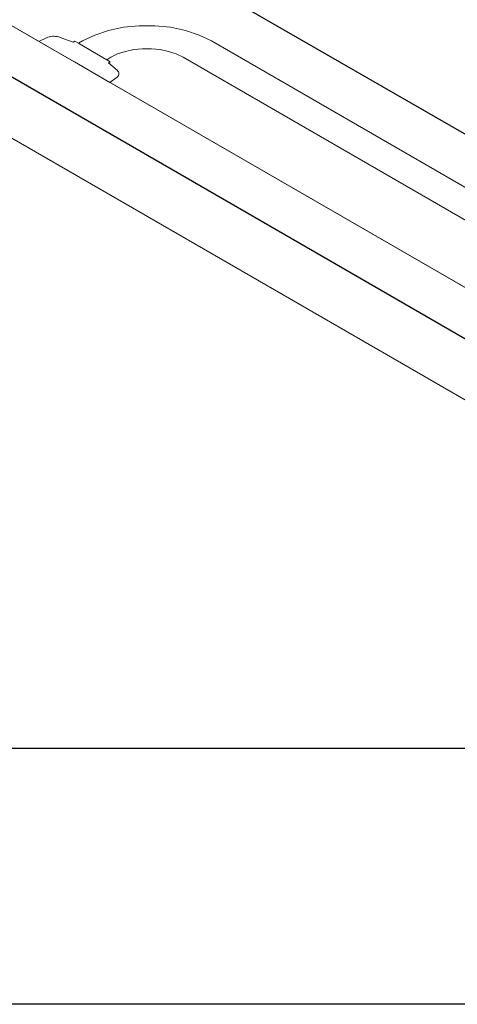
# Model space of a CAD drawing. Units: millimetres. Extents: x 0 to 84.1, y 0 to 59.4.
# Drawn here: x 19.5 to 21.2, y 0 to 3.9 of the extents above; entities that cross this region are included whole.
import ezdxf

# ---------------------------------------------------------------- set-up
doc = ezdxf.new("R2010")
doc.units = ezdxf.units.MM
doc.header["$MEASUREMENT"] = 0
doc.layers.get('0').update_dxf_attribs({"lineweight": 18})
doc.layers.add('ARQ', color=8, linetype='Continuous', lineweight=9)
doc.layers.add('Cotas', color=7, linetype='Continuous', lineweight=0)
doc.layers.add('Selo', color=7, linetype='Continuous')
doc.styles.add('Arial', font='arial.ttf')
doc.styles.get("Standard").update_dxf_attribs({"font": 'arial.ttf'})
doc.dimstyles.new('UM_25.000000', dxfattribs={"dimtxt": 0.18, "dimasz": 0.1, "dimexe": 0.1, "dimexo": 0.1, "dimgap": 0, "dimtad": 1, "dimtih": 1, "dimtoh": 1, "dimdec": 1, "dimlfac": 25, "dimzin": 0, "dimdsep": 46, "dimtxsty": 'Standard', "dimcen": 0.09, "dimdle": 0.1, "dimadec": 1, "dimazin": 2, "dimtfac": 1, "dimtdec": 4, "dimtofl": 0, "dimtmove": 0, "dimatfit": 3, "dimfxl": 1, "dimtolj": 1, "dimarcsym": 0})

# ---------------------------------------------------------------- blocks, each defined once
blk = doc.blocks.new('_Dot')
at = {"color": 0, "linetype": 'ByBlock', "lineweight": -2}
blk.add_line((-0.5, 0), (-1, 0), dxfattribs=at)
at = {"color": 0, "linetype": 'ByBlock', "const_width": 0.5}
blk.add_lwpolyline([(-0.25, 0, 1), (0.25, 0, 1)], format="xyb", close=True, dxfattribs=at)
blk = doc.blocks.new('*D28')
at = {"layer": 'Cotas', "color": 0, "lineweight": -2, "transparency": 16777216}
for p, q in [((13.2826, 8.0082), (23.3318, 2.2063)), ((13.2826, 7.2082), (23.3318, 1.4063)), ((23.2318, 1.564), (23.2318, 2.164))]:
    blk.add_line(p, q, dxfattribs=at)
at = {"layer": 'Defpoints', "color": 0, "transparency": 16777216}
for p in [(13.1826, 8.0659), (13.1826, 7.2659), (23.2318, 2.264)]:
    blk.add_point(p, dxfattribs=at)
at = {"layer": 'Cotas', "color": 0, "linetype": 'ByBlock', "lineweight": -2, "transparency": 16777216, "xscale": 0.1, "yscale": 0.1, "zscale": 0.1}
for p, rotation in [((23.2318, 2.264), 90), ((23.2318, 1.464), 270)]:
    blk.add_blockref('_Dot', p, dxfattribs=dict(at, rotation=rotation))
blk = doc.blocks.new('*D29')
at = {"layer": 'Cotas', "color": 0, "lineweight": -2, "transparency": 16777216}
for p, q in [((13.2826, 8.0082), (23.3318, 2.2063)), ((21.9083, 3.8282), (23.3318, 3.0063)), ((23.2318, 2.364), (23.2318, 2.964))]:
    blk.add_line(p, q, dxfattribs=at)
at = {"layer": 'Defpoints', "color": 0, "transparency": 16777216}
for p in [(13.1826, 8.0659), (21.8083, 3.8859), (23.2318, 3.064)]:
    blk.add_point(p, dxfattribs=at)
at = {"layer": 'Cotas', "color": 0, "linetype": 'ByBlock', "lineweight": -2, "transparency": 16777216, "xscale": 0.1, "yscale": 0.1, "zscale": 0.1}
for p, rotation in [((23.2318, 3.064), 90), ((23.2318, 2.264), 270)]:
    blk.add_blockref('_Dot', p, dxfattribs=dict(at, rotation=rotation))

msp = doc.modelspace()

# ---------------------------------------------------------------- linework, layer by layer
at = {"layer": 'ARQ', "lineweight": 5, "ltscale": 38}
msp.add_line((23.1939, 1.6859), (9.8923, 9.3656), dxfattribs=at)
for points in [[(23.6198, 1), (3.3563, 12.6992), (29.1169, 27.5721), (49.3804, 15.8729), (23.6198, 1)], [(18.6906, 4.2859), (23.1939, 1.6859)], [(22.6438, 2.3955), (20.266, 3.7683), (20.266, 3.7683), (20.2184, 3.7914), (20.1646, 3.8094), (20.1062, 3.8216), (20.0449, 3.8279), (19.9828, 3.8279), (19.9215, 3.8216), (19.8631, 3.8094), (19.8093, 3.7914), (19.7617, 3.7683), (19.7617, 3.7683), (19.7617, 3.7683), (19.7454, 3.7589), (19.8008, 3.7269)], [(19.8684, 3.6059), (19.8937, 3.6233), (19.8937, 3.6233), (19.8973, 3.6263), (19.9003, 3.6295), (19.9024, 3.6329), (19.9036, 3.6364), (19.904, 3.6401), (19.9034, 3.6437), (19.902, 3.6472), (19.8997, 3.6506), (19.8967, 3.6537), (19.8967, 3.6537), (19.8967, 3.6537), (19.8632, 3.683), (19.8701, 3.6869), (19.8562, 3.6949), (19.8008, 3.7269), (19.7454, 3.7589), (19.7315, 3.7669), (19.7247, 3.763), (19.674, 3.7823), (19.674, 3.7823), (19.6685, 3.7841), (19.6627, 3.7854), (19.6566, 3.7862), (19.6503, 3.7865), (19.6441, 3.7863), (19.6379, 3.7856), (19.632, 3.7843), (19.6265, 3.7827), (19.6214, 3.7805), (19.6214, 3.7805), (19.6214, 3.7805), (19.5912, 3.7659), (19.7298, 3.6859), (19.8684, 3.6059)], [(19.8008, 3.7269), (19.8562, 3.6949), (19.8725, 3.7043), (19.8725, 3.7043), (19.8992, 3.7173), (19.9294, 3.7273), (19.9621, 3.7342), (19.9964, 3.7377), (20.0313, 3.7377), (20.0656, 3.7342), (20.0983, 3.7273), (20.1285, 3.7173), (20.1552, 3.7043), (20.1552, 3.7043), (20.1552, 3.7043), (22.5329, 2.3315)]]:
    msp.add_lwpolyline(points, dxfattribs=at)
at = {"layer": 'Selo', "lineweight": 25}
for points in [[(83.1, 1), (2.5, 1)], [(84.1, 0), (0, 0)]]:
    msp.add_lwpolyline(points, dxfattribs=at)

# ---------------------------------------------------------------- dimensions: what is measured, and where the dimension line sits
at = {"layer": 'Cotas', "color": 11}
for base, p1, p2, picture, middle in [((23.2318, 2.264), (13.1826, 7.2659), (13.1826, 8.0659), '*D28', (23.4358, 1.7736)), ((23.2318, 3.064), (13.1826, 8.0659), (21.8083, 3.8859), '*D29', (23.4358, 2.5736))]:
    dim = msp.add_linear_dim(base=base, p1=p1, p2=p2, angle=90, text=' ', dimstyle='UM_25.000000', override={"dimtxt": 0.2, "dimasz": 0.1, "dimexe": 0.1, "dimexo": 0.1, "dimtad": 1, "dimtih": 0, "dimtoh": 0, "dimdec": 1, "dimlfac": 25, "dimzin": 8, "dimtxsty": 'Arial', "dimblk": 'Dot', "dimblk1": 'Dot', "dimblk2": 'Dot', "dimsah": 1, "dimdle": 0.1, "dimse1": 0, "dimse2": 0, "dimclrt": 256, "dimadec": 1, "dimazin": 3, "dimtmove": 2, "dimldrblk": 'Dot'}, dxfattribs=at)
    dim.commit()
    dim.dimension.update_dxf_attribs({"geometry": picture, "text_midpoint": middle, "dimtype": 160, "text_rotation": 90})

doc.saveas('drawing.dxf')
